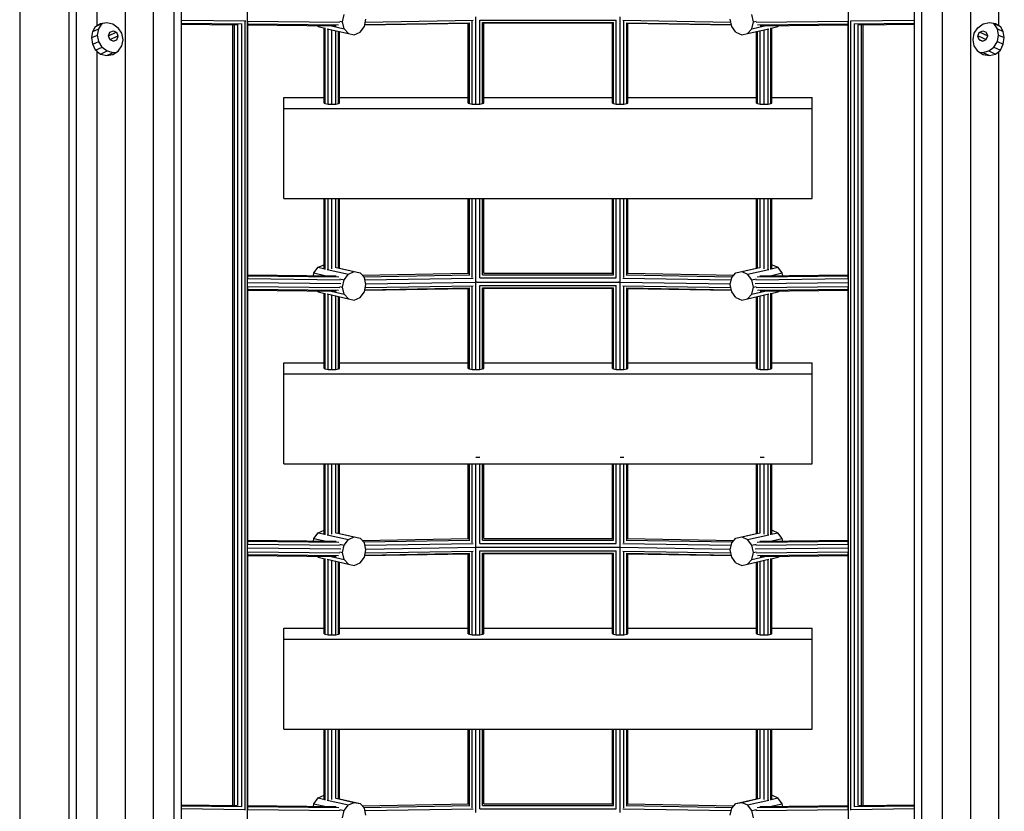
# Model space of a CAD drawing. Extents: x 0 to 29700, y 0 to 21000.
# Drawn here: x 11415 to 12440, y 10216 to 11040 of the extents above; entities that cross this region are included whole.
import ezdxf

# ---------------------------------------------------------------- set-up
doc = ezdxf.new("R2010")
doc.units = 0
doc.layers.add('1', color=7, linetype='Continuous')
doc.layers.add('BEMAßUNG', color=7, linetype='Continuous')

msp = doc.modelspace()

# ---------------------------------------------------------------- linework, layer by layer
at = {"layer": '1', "color": 32, "linetype": 'Continuous'}
for p, q in [((11466.6, 9477.3), (11466.6, 11778.7)), ((11474.4, 9463.7), (11474.4, 11778.7)), ((11525.1, 9351.7), (11525.1, 11778.7)), ((11554.4, 9353), (11554.4, 11778.7)), ((11575.8, 9356.5), (11575.8, 11778.7)), ((11583.6, 9447.6), (11583.6, 11778.7)), ((12346.6, 9447.6), (12346.6, 11778.7)), ((12354.4, 9356.5), (12354.4, 11778.7)), ((12375.9, 9353), (12375.9, 11778.7)), ((12405.1, 9351.7), (12405.1, 11778.7)), ((11495.9, 11033.6), (11495.9, 11558.6)), ((12434.4, 11033.6), (12434.4, 11558.6)), ((11491.2, 11027.3), (11494.1, 11032.4)), ((11491.2, 11027.3), (11497.4, 11030.1)), ((11494.1, 11032.4), (11500.9, 11035.5)), ((11494.1, 11032.4), (11495.9, 11033.6)), ((11495.9, 11033.6), (11499.2, 11035.7)), ((11496.1, 11023.6), (11497.4, 11030.1)), ((11497.4, 11030.1), (11500.9, 11035.5)), ((11499.2, 11035.7), (11505.7, 11036.8)), ((11500.9, 11035.5), (11502, 11036.2)), ((11505.7, 11036.8), (11512.2, 11035.2)), ((11512.2, 11035.2), (11517.7, 11031.2)), ((11521.4, 11025.4), (11517.7, 11031.2)), ((12408.8, 11025.4), (12412.5, 11031.2)), ((12412.5, 11031.2), (12418, 11035.2)), ((12418, 11035.2), (12424.5, 11036.8)), ((12424.5, 11036.8), (12431, 11035.7)), ((12428.2, 11036.2), (12429.3, 11035.5)), ((12429.3, 11035.5), (12436.1, 11032.4)), ((12432.9, 11030.1), (12429.3, 11035.5)), ((12431, 11035.7), (12434.4, 11033.6)), ((12432.9, 11030.1), (12439, 11027.3)), ((12434.1, 11023.6), (12432.9, 11030.1)), ((12434.4, 11033.6), (12436.1, 11032.4)), ((12439, 11027.3), (12436.1, 11032.4)), ((11490.1, 11020.9), (11491.2, 11027.3)), ((11490.1, 11020.9), (11496.1, 11023.6)), ((11491.2, 11014.1), (11490.1, 11020.9)), ((11497.4, 11016.9), (11496.1, 11023.6)), ((11507.4, 11022.9), (11515.5, 11026.6)), ((11507.4, 11022.9), (11508.9, 11026.6)), ((11508.9, 11019), (11507.4, 11022.9)), ((11508.9, 11026.6), (11512.6, 11028)), ((11508.9, 11019), (11517.5, 11022.9)), ((11508.9, 11019), (11512.6, 11017.2)), ((11512.6, 11028), (11516.2, 11026.2)), ((11512.6, 11017.2), (11516.4, 11018.9)), ((11517.7, 11022.3), (11516.2, 11026.2)), ((11516.2, 11018.5), (11517.7, 11022.3)), ((11522.7, 11018.7), (11521.4, 11025.4)), ((11521.4, 11012.2), (11522.7, 11018.7)), ((12407.5, 11018.7), (12408.8, 11025.4)), ((12408.8, 11012.2), (12407.5, 11018.7)), ((12412.5, 11022.3), (12414, 11026.2)), ((12414, 11018.5), (12412.5, 11022.3)), ((12412.7, 11022.9), (12421.3, 11019)), ((12413.9, 11018.9), (12417.6, 11017.2)), ((12414, 11026.2), (12417.6, 11028)), ((12414.7, 11026.6), (12422.8, 11022.9)), ((12417.6, 11028), (12421.3, 11026.6)), ((12417.6, 11017.2), (12421.3, 11019)), ((12422.8, 11022.9), (12421.3, 11026.6)), ((12421.3, 11019), (12422.8, 11022.9)), ((12432.9, 11016.9), (12434.1, 11023.6)), ((12434.1, 11023.6), (12440.1, 11020.9)), ((12440.1, 11020.9), (12439, 11027.3)), ((12439, 11014.1), (12440.1, 11020.9)), ((11491.2, 11014.1), (11497.4, 11016.9)), ((11494.1, 11008), (11491.2, 11014.1)), ((11494.1, 11008), (11500.9, 11011.1)), ((11500.9, 11011.1), (11497.4, 11016.9)), ((11500.9, 11011.1), (11506.3, 11007)), ((11512.6, 11017.2), (11516.2, 11018.5)), ((11517.7, 11006.8), (11521.4, 11012.2)), ((12412.5, 11006.8), (12408.8, 11012.2)), ((12414, 11018.5), (12417.6, 11017.2)), ((12424, 11007), (12429.3, 11011.1)), ((12429.3, 11011.1), (12432.9, 11016.9)), ((12429.3, 11011.1), (12436.1, 11008)), ((12432.9, 11016.9), (12439, 11014.1)), ((12436.1, 11008), (12439, 11014.1)), ((11495.9, 11006.3), (11494.1, 11008)), ((11495.9, 10205), (11495.9, 11006.3)), ((11495.9, 11006.3), (11499.2, 11003.8)), ((11499.2, 11003.8), (11506.3, 11007)), ((11499.2, 11003.8), (11505.7, 11002.2)), ((11505.7, 11002.2), (11512.5, 11005.3)), ((11505.7, 11002.2), (11512.2, 11003.3)), ((11506.3, 11007), (11512.5, 11005.3)), ((11512.2, 11003.3), (11517.7, 11006.8)), ((11512.5, 11005.3), (11516.3, 11005.9)), ((12412.5, 11006.8), (12418, 11003.3)), ((12413.9, 11005.9), (12417.7, 11005.3)), ((12417.7, 11005.3), (12424, 11007)), ((12417.7, 11005.3), (12424.5, 11002.2)), ((12418, 11003.3), (12424.5, 11002.2)), ((12424, 11007), (12431, 11003.8)), ((12424.5, 11002.2), (12431, 11003.8)), ((12431, 11003.8), (12434.4, 11006.3)), ((12434.4, 11006.3), (12436.1, 11008)), ((12434.4, 10205), (12434.4, 11006.3)), ((11690.1, 10958.6), (11732.1, 10958.6)), ((11690.1, 10947.1), (11690.1, 10958.6)), ((11748.1, 10958.6), (11882.1, 10958.6)), ((11898.1, 10958.6), (12032.1, 10958.6)), ((12048.1, 10958.6), (12182.1, 10958.6)), ((12198.1, 10958.6), (12240.1, 10958.6)), ((12240.1, 10947.1), (12240.1, 10958.6)), ((11690.1, 10947.1), (12240.1, 10947.1)), ((11690.1, 10853.3), (11690.1, 10947.1)), ((12240.1, 10853.3), (12240.1, 10947.1)), ((11690.1, 10853.3), (12240.1, 10853.3)), ((11690.1, 10670.9), (11690.1, 10682.4)), ((11690.1, 10682.4), (11732.1, 10682.4)), ((11748.1, 10682.4), (11882.1, 10682.4)), ((11898.1, 10682.4), (12032.1, 10682.4)), ((12048.1, 10682.4), (12182.1, 10682.4)), ((12198.1, 10682.4), (12240.1, 10682.4)), ((12240.1, 10670.9), (12240.1, 10682.4)), ((11690.1, 10670.9), (12240.1, 10670.9)), ((11690.1, 10577.2), (11690.1, 10670.9)), ((12240.1, 10577.2), (12240.1, 10670.9)), ((11690.1, 10577.2), (12240.1, 10577.2)), ((11690.1, 10406.2), (11732.1, 10406.2)), ((11690.1, 10394.7), (11690.1, 10406.2)), ((11748.1, 10406.2), (11882.1, 10406.2)), ((11898.1, 10406.2), (12032.1, 10406.2)), ((12048.1, 10406.2), (12182.1, 10406.2)), ((12198.1, 10406.2), (12240.1, 10406.2)), ((12240.1, 10394.7), (12240.1, 10406.2)), ((11690.1, 10394.7), (12240.1, 10394.7)), ((11690.1, 10301), (11690.1, 10394.7)), ((12240.1, 10301), (12240.1, 10394.7)), ((11690.1, 10301), (12240.1, 10301))]:
    msp.add_line(p, q, dxfattribs=at)
at = {"layer": '1', "color": 3, "linetype": 'Continuous'}
for p, q in [((11652.3, 9660.8), (11652.3, 11594.1)), ((12277.9, 9660.8), (12277.9, 11594.1)), ((11890.1, 10951.5), (11890.1, 11042.6)), ((12040.1, 10951.5), (12040.1, 11042.6)), ((11583.6, 11038.9), (11650.4, 11038.2)), ((11583.6, 11036), (11646.7, 11035.2)), ((11583.6, 11034.8), (11642.5, 11034.2)), ((11636.9, 10221.7), (11636.9, 11034.2)), ((11638.7, 10221.7), (11638.7, 11034.2)), ((11642.1, 10221.5), (11642.1, 11034.2)), ((11646.2, 10220.1), (11646.2, 11035.1)), ((11649.9, 10216.8), (11649.9, 11038)), ((11652.6, 11038.1), (11748.5, 11037.1)), ((11652.7, 10769.3), (11652.7, 11037.9)), ((11652.7, 11035.2), (11746.9, 11034.1)), ((11652.7, 11034.1), (11744.4, 11033)), ((11732.1, 10952.8), (11732.1, 11031)), ((11733.2, 10952.2), (11733.2, 11031)), ((11736.1, 10951.7), (11736.1, 11030)), ((11740.1, 10951.5), (11740.1, 11029.1)), ((11774.3, 11034.2), (11882.3, 11036)), ((11774.4, 11034.6), (11883.8, 11036.4)), ((11774.9, 11037), (11887.3, 11038.9)), ((11882.1, 10952.8), (11882.1, 11036)), ((11883.2, 10952.2), (11883.2, 11036.4)), ((11886.1, 10951.7), (11886.1, 11038.5)), ((11894.1, 10951.7), (11894.1, 11039)), ((11894.1, 11039), (12036.1, 11039)), ((11897, 10952.2), (11897, 11036.6)), ((11897, 11036.6), (12033.2, 11036.6)), ((11898.1, 10952.8), (11898.1, 11036.2)), ((11898.1, 11036.2), (12032.1, 11036.2)), ((12032.1, 10952.8), (12032.1, 11036.2)), ((12033.2, 10952.2), (12033.2, 11036.6)), ((12036.1, 10951.7), (12036.1, 11039)), ((12042.9, 11038.9), (12155.3, 11037)), ((12044.1, 10951.7), (12044.1, 11038.5)), ((12046.4, 11036.4), (12155.8, 11034.6)), ((12047, 10952.2), (12047, 11036.4)), ((12047.9, 11036), (12155.9, 11034.2)), ((12048.1, 10952.8), (12048.1, 11036)), ((12181.8, 11037.1), (12277.6, 11038.1)), ((12183.3, 11034.1), (12277.5, 11035.2)), ((12185.8, 11033), (12277.5, 11034.1)), ((12190.1, 10951.5), (12190.1, 11029.1)), ((12194.1, 10951.7), (12194.1, 11030)), ((12197, 10952.2), (12197, 11031)), ((12198.1, 10952.8), (12198.1, 11031)), ((12277.5, 10769.3), (12277.5, 11037.9)), ((12279.8, 11038.2), (12346.6, 11038.9)), ((12280.2, 10216.8), (12280.2, 11038)), ((12283.5, 11035.2), (12346.6, 11036)), ((12284, 10220.1), (12284, 11035.2)), ((12287.7, 11034.2), (12346.6, 11034.8)), ((12288.1, 10221.5), (12288.1, 11034.2)), ((12291.5, 10221.7), (12291.5, 11034.2)), ((12293.3, 10221.7), (12293.3, 11034.2)), ((11744.1, 10951.7), (11744.1, 11028.2)), ((11747, 10952.2), (11747, 11027.5)), ((11748.1, 10952.8), (11748.1, 11027.3)), ((12182.1, 10952.8), (12182.1, 11027.3)), ((12183.2, 10952.2), (12183.2, 11027.5)), ((12186.1, 10951.7), (12186.1, 11028.2)), ((11732.1, 10952.8), (11733.2, 10952.2)), ((11733.2, 10952.2), (11736.1, 10951.7)), ((11736.1, 10951.7), (11740.1, 10951.5)), ((11740.1, 10951.5), (11744.1, 10951.7)), ((11744.1, 10951.7), (11747, 10952.2)), ((11747, 10952.2), (11748.1, 10952.8)), ((11882.1, 10952.8), (11883.2, 10952.2)), ((11883.2, 10952.2), (11886.1, 10951.7)), ((11886.1, 10951.7), (11890.1, 10951.5)), ((11890.1, 10951.5), (11894.1, 10951.7)), ((11894.1, 10951.7), (11897, 10952.2)), ((11897, 10952.2), (11898.1, 10952.8)), ((12032.1, 10952.8), (12033.2, 10952.2)), ((12033.2, 10952.2), (12036.1, 10951.7)), ((12036.1, 10951.7), (12040.1, 10951.5)), ((12040.1, 10951.5), (12044.1, 10951.7)), ((12044.1, 10951.7), (12047, 10952.2)), ((12047, 10952.2), (12048.1, 10952.8)), ((12182.1, 10952.8), (12183.2, 10952.2)), ((12183.2, 10952.2), (12186.1, 10951.7)), ((12186.1, 10951.7), (12190.1, 10951.5)), ((12190.1, 10951.5), (12194.1, 10951.7)), ((12194.1, 10951.7), (12197, 10952.2)), ((12197, 10952.2), (12198.1, 10952.8)), ((11732.1, 10780.9), (11732.1, 10853.3)), ((11733.2, 10779.6), (11733.2, 10853.3)), ((11736.1, 10779.6), (11736.1, 10853.3)), ((11740.1, 10780.1), (11740.1, 10853.3)), ((11744.1, 10781.3), (11744.1, 10853.3)), ((11747, 10781.1), (11747, 10853.3)), ((11748.1, 10780.9), (11748.1, 10853.3)), ((11882.1, 10775.6), (11882.1, 10853.3)), ((11883.2, 10774.2), (11883.2, 10853.3)), ((11886.1, 10771.1), (11886.1, 10853.3)), ((11890.1, 10766.7), (11890.1, 10853.3)), ((11894.1, 10770.7), (11894.1, 10853.3)), ((11897, 10774), (11897, 10853.3)), ((11898.1, 10775.8), (11898.1, 10853.3)), ((12032.1, 10775.8), (12032.1, 10853.3)), ((12033.2, 10774), (12033.2, 10853.3)), ((12036.1, 10770.7), (12036.1, 10853.3)), ((12040.1, 10766.7), (12040.1, 10853.3)), ((12044.1, 10771.1), (12044.1, 10853.3)), ((12047, 10774.2), (12047, 10853.3)), ((12048.1, 10775.6), (12048.1, 10853.3)), ((12182.1, 10780.9), (12182.1, 10853.3)), ((12183.2, 10781.1), (12183.2, 10853.3)), ((12186.1, 10781.3), (12186.1, 10853.3)), ((12190.1, 10780.1), (12190.1, 10853.3)), ((12194.1, 10779.6), (12194.1, 10853.3)), ((12197, 10779.6), (12197, 10853.3)), ((12198.1, 10780.9), (12198.1, 10853.3)), ((11652.7, 10773.9), (11744.6, 10772.9)), ((11652.7, 10772.9), (11747.3, 10771.8)), ((11771.6, 10773.7), (11882.3, 10775.6)), ((11773.1, 10772), (11883.8, 10773.9)), ((11897, 10774), (12033.2, 10774)), ((11898.1, 10775.8), (12032.1, 10775.8)), ((12046.4, 10773.9), (12157.1, 10772)), ((12047.9, 10775.6), (12158.6, 10773.7)), ((12182.9, 10771.8), (12277.5, 10772.9)), ((12185.6, 10772.9), (12277.5, 10773.9)), ((11652.3, 10766), (11749.3, 10764.9)), ((11652.7, 10770), (11748.8, 10768.9)), ((11774.5, 10768.7), (11887.3, 10770.6)), ((11774.9, 10760.8), (11887.3, 10762.7)), ((11775.4, 10764.6), (11890.1, 10766.5)), ((11886.1, 10675.5), (11886.1, 10762.3)), ((11890.1, 10675.3), (11890.1, 10766.4)), ((11890.9, 10766.6), (11890.9, 10767.2)), ((11890.9, 10765.9), (11890.9, 10766.6)), ((11890.9, 10766.5), (12039.3, 10766.5)), ((11894.1, 10770.7), (12036.1, 10770.7)), ((11894.1, 10675.5), (11894.1, 10762.8)), ((11894.1, 10762.8), (12036.1, 10762.8)), ((12036.1, 10675.5), (12036.1, 10762.8)), ((12039.3, 10766.6), (12039.3, 10767.2)), ((12039.3, 10765.9), (12039.3, 10766.6)), ((12040.1, 10766.5), (12154.8, 10764.6)), ((12040.1, 10675.3), (12040.1, 10766.4)), ((12042.9, 10770.6), (12155.7, 10768.7)), ((12042.9, 10762.7), (12155.3, 10760.8)), ((12044.1, 10675.5), (12044.1, 10762.3)), ((12180.9, 10764.9), (12277.9, 10766)), ((12181.4, 10768.9), (12277.5, 10770)), ((11652.6, 10762), (11748.5, 10760.9)), ((11652.7, 10493.1), (11652.7, 10761.7)), ((11652.7, 10759), (11746.9, 10758)), ((11652.7, 10757.9), (11744.4, 10756.9)), ((11732.1, 10676.6), (11732.1, 10754.8)), ((11733.2, 10676), (11733.2, 10754.8)), ((11736.1, 10675.5), (11736.1, 10753.8)), ((11740.1, 10675.3), (11740.1, 10752.9)), ((11774.3, 10758), (11882.3, 10759.8)), ((11774.4, 10758.4), (11883.8, 10760.3)), ((11882.1, 10676.6), (11882.1, 10759.8)), ((11883.2, 10676), (11883.2, 10760.2)), ((11897, 10676), (11897, 10760.4)), ((11897, 10760.4), (12033.2, 10760.4)), ((11898.1, 10676.6), (11898.1, 10760)), ((11898.1, 10760), (12032.1, 10760)), ((12032.1, 10676.6), (12032.1, 10760)), ((12033.2, 10676), (12033.2, 10760.4)), ((12046.4, 10760.3), (12155.8, 10758.4)), ((12047, 10676), (12047, 10760.2)), ((12047.9, 10759.8), (12155.9, 10758)), ((12048.1, 10676.6), (12048.1, 10759.8)), ((12181.8, 10760.9), (12277.6, 10762)), ((12183.3, 10758), (12277.5, 10759)), ((12185.8, 10756.9), (12277.5, 10757.9)), ((12190.1, 10675.3), (12190.1, 10752.9)), ((12194.1, 10675.5), (12194.1, 10753.8)), ((12197, 10676), (12197, 10754.8)), ((12198.1, 10676.6), (12198.1, 10754.8)), ((12277.5, 10493.1), (12277.5, 10761.7)), ((11744.1, 10675.5), (11744.1, 10752)), ((11747, 10676), (11747, 10751.3)), ((11748.1, 10676.6), (11748.1, 10751.1)), ((12182.1, 10676.6), (12182.1, 10751.1)), ((12183.2, 10676), (12183.2, 10751.3)), ((12186.1, 10675.5), (12186.1, 10752)), ((11732.1, 10676.6), (11733.2, 10676)), ((11733.2, 10676), (11736.1, 10675.5)), ((11736.1, 10675.5), (11740.1, 10675.3)), ((11740.1, 10675.3), (11744.1, 10675.5)), ((11744.1, 10675.5), (11747, 10676)), ((11747, 10676), (11748.1, 10676.6)), ((11882.1, 10676.6), (11883.2, 10676)), ((11883.2, 10676), (11886.1, 10675.5)), ((11886.1, 10675.5), (11890.1, 10675.3)), ((11890.1, 10675.3), (11894.1, 10675.5)), ((11894.1, 10675.5), (11897, 10676)), ((11897, 10676), (11898.1, 10676.6)), ((12032.1, 10676.6), (12033.2, 10676)), ((12033.2, 10676), (12036.1, 10675.5)), ((12036.1, 10675.5), (12040.1, 10675.3)), ((12040.1, 10675.3), (12044.1, 10675.5)), ((12044.1, 10675.5), (12047, 10676)), ((12047, 10676), (12048.1, 10676.6)), ((12182.1, 10676.6), (12183.2, 10676)), ((12183.2, 10676), (12186.1, 10675.5)), ((12186.1, 10675.5), (12190.1, 10675.3)), ((12190.1, 10675.3), (12194.1, 10675.5)), ((12194.1, 10675.5), (12197, 10676)), ((12197, 10676), (12198.1, 10676.6)), ((11890.1, 10584.2), (11894.1, 10584.1)), ((12040.1, 10584.2), (12044.1, 10584.1)), ((12186.1, 10584.1), (12190.1, 10584.2)), ((11732.1, 10504.8), (11732.1, 10577.2)), ((11733.2, 10503.4), (11733.2, 10577.2)), ((11736.1, 10503.4), (11736.1, 10577.2)), ((11740.1, 10503.9), (11740.1, 10577.2)), ((11744.1, 10505.1), (11744.1, 10577.2)), ((11747, 10504.9), (11747, 10577.2)), ((11748.1, 10504.8), (11748.1, 10577.2)), ((11882.1, 10499.4), (11882.1, 10577.2)), ((11883.2, 10498), (11883.2, 10577.2)), ((11886.1, 10494.9), (11886.1, 10577.2)), ((11890.1, 10490.5), (11890.1, 10577.2)), ((11894.1, 10494.5), (11894.1, 10577.2)), ((11897, 10497.9), (11897, 10577.2)), ((11898.1, 10499.6), (11898.1, 10577.2)), ((12032.1, 10499.6), (12032.1, 10577.2)), ((12033.2, 10497.8), (12033.2, 10577.2)), ((12036.1, 10494.5), (12036.1, 10577.2)), ((12040.1, 10490.5), (12040.1, 10577.2)), ((12044.1, 10494.9), (12044.1, 10577.2)), ((12047, 10498), (12047, 10577.2)), ((12048.1, 10499.4), (12048.1, 10577.2)), ((12182.1, 10504.8), (12182.1, 10577.2)), ((12183.2, 10504.9), (12183.2, 10577.2)), ((12186.1, 10505.1), (12186.1, 10577.2)), ((12190.1, 10503.9), (12190.1, 10577.2)), ((12194.1, 10503.4), (12194.1, 10577.2)), ((12197, 10503.4), (12197, 10577.2)), ((12198.1, 10504.8), (12198.1, 10577.2)), ((11652.7, 10497.7), (11744.6, 10496.7)), ((11652.7, 10496.7), (11747.3, 10495.6)), ((11771.6, 10497.6), (11882.3, 10499.4)), ((11773.1, 10495.9), (11883.8, 10497.7)), ((11897, 10497.9), (12033.2, 10497.9)), ((11898.1, 10499.6), (12032.1, 10499.6)), ((12046.4, 10497.7), (12157.1, 10495.9)), ((12047.9, 10499.4), (12158.6, 10497.6)), ((12182.9, 10495.6), (12277.5, 10496.7)), ((12185.6, 10496.7), (12277.5, 10497.7)), ((11652.3, 10489.8), (11749.3, 10488.7)), ((11652.6, 10485.8), (11748.5, 10484.7)), ((11652.7, 10493.8), (11748.8, 10492.7)), ((11774.5, 10492.5), (11887.3, 10494.4)), ((11774.9, 10484.6), (11887.3, 10486.5)), ((11775.4, 10488.4), (11890.1, 10490.4)), ((11886.1, 10399.3), (11886.1, 10486.1)), ((11890.1, 10399.1), (11890.1, 10490.2)), ((11890.9, 10490.4), (11890.9, 10491)), ((11890.9, 10490.4), (12039.3, 10490.4)), ((11890.9, 10489.7), (11890.9, 10490.4)), ((11894.1, 10494.5), (12036.1, 10494.5)), ((11894.1, 10399.3), (11894.1, 10486.6)), ((11894.1, 10486.6), (12036.1, 10486.6)), ((12036.1, 10399.3), (12036.1, 10486.6)), ((12039.3, 10490.4), (12039.3, 10491)), ((12039.3, 10489.8), (12039.3, 10490.4)), ((12040.1, 10490.4), (12154.8, 10488.4)), ((12040.1, 10399.1), (12040.1, 10490.2)), ((12042.9, 10494.4), (12155.7, 10492.5)), ((12042.9, 10486.5), (12155.3, 10484.6)), ((12044.1, 10399.3), (12044.1, 10486.1)), ((12180.9, 10488.7), (12277.9, 10489.8)), ((12181.4, 10492.7), (12277.5, 10493.8)), ((12181.8, 10484.7), (12277.6, 10485.8)), ((11652.7, 10216.9), (11652.7, 10485.5)), ((11652.7, 10482.8), (11746.9, 10481.8)), ((11652.7, 10481.7), (11744.4, 10480.7)), ((11732.1, 10400.4), (11732.1, 10478.6)), ((11733.2, 10399.8), (11733.2, 10478.7)), ((11736.1, 10399.3), (11736.1, 10477.7)), ((11740.1, 10399.1), (11740.1, 10476.7)), ((11744.1, 10399.3), (11744.1, 10475.8)), ((11774.3, 10481.8), (11882.3, 10483.7)), ((11774.4, 10482.2), (11883.8, 10484.1)), ((11882.1, 10400.4), (11882.1, 10483.6)), ((11883.2, 10399.8), (11883.2, 10484)), ((11897, 10399.8), (11897, 10484.2)), ((11897, 10484.2), (12033.2, 10484.2)), ((11898.1, 10400.4), (11898.1, 10483.8)), ((11898.1, 10483.8), (12032.1, 10483.8)), ((12032.1, 10400.4), (12032.1, 10483.8)), ((12033.2, 10399.8), (12033.2, 10484.2)), ((12046.4, 10484.1), (12155.8, 10482.2)), ((12047, 10399.8), (12047, 10484)), ((12047.9, 10483.7), (12155.9, 10481.8)), ((12048.1, 10400.4), (12048.1, 10483.6)), ((12183.3, 10481.8), (12277.5, 10482.8)), ((12185.8, 10480.7), (12277.5, 10481.7)), ((12186.1, 10399.3), (12186.1, 10475.8)), ((12190.1, 10399.1), (12190.1, 10476.7)), ((12194.1, 10399.3), (12194.1, 10477.7)), ((12197, 10399.8), (12197, 10478.7)), ((12198.1, 10400.4), (12198.1, 10478.6)), ((12277.5, 10216.9), (12277.5, 10485.5)), ((11747, 10399.8), (11747, 10475.2)), ((11748.1, 10400.4), (11748.1, 10474.9)), ((12182.1, 10400.4), (12182.1, 10474.9)), ((12183.2, 10399.8), (12183.2, 10475.2)), ((11732.1, 10400.4), (11733.2, 10399.8)), ((11733.2, 10399.8), (11736.1, 10399.3)), ((11736.1, 10399.3), (11740.1, 10399.1)), ((11740.1, 10399.1), (11744.1, 10399.3)), ((11744.1, 10399.3), (11747, 10399.8)), ((11747, 10399.8), (11748.1, 10400.4)), ((11882.1, 10400.4), (11883.2, 10399.8)), ((11883.2, 10399.8), (11886.1, 10399.3)), ((11886.1, 10399.3), (11890.1, 10399.1)), ((11890.1, 10399.1), (11894.1, 10399.3)), ((11894.1, 10399.3), (11897, 10399.8)), ((11897, 10399.8), (11898.1, 10400.4)), ((12032.1, 10400.4), (12033.2, 10399.8)), ((12033.2, 10399.8), (12036.1, 10399.3)), ((12036.1, 10399.3), (12040.1, 10399.1)), ((12040.1, 10399.1), (12044.1, 10399.3)), ((12044.1, 10399.3), (12047, 10399.8)), ((12047, 10399.8), (12048.1, 10400.4)), ((12182.1, 10400.4), (12183.2, 10399.8)), ((12183.2, 10399.8), (12186.1, 10399.3)), ((12186.1, 10399.3), (12190.1, 10399.1)), ((12190.1, 10399.1), (12194.1, 10399.3)), ((12194.1, 10399.3), (12197, 10399.8)), ((12197, 10399.8), (12198.1, 10400.4)), ((11732.1, 10228.6), (11732.1, 10301)), ((11733.2, 10227.2), (11733.2, 10301)), ((11736.1, 10227.2), (11736.1, 10301)), ((11740.1, 10227.7), (11740.1, 10301)), ((11744.1, 10228.9), (11744.1, 10301)), ((11747, 10228.8), (11747, 10301)), ((11748.1, 10228.6), (11748.1, 10301)), ((11882.1, 10223.2), (11882.1, 10301)), ((11883.2, 10221.9), (11883.2, 10301)), ((11886.1, 10218.7), (11886.1, 10301)), ((11890.1, 10214.3), (11890.1, 10301)), ((11894.1, 10218.3), (11894.1, 10301)), ((11897, 10221.7), (11897, 10301)), ((11898.1, 10223.4), (11898.1, 10301)), ((12032.1, 10223.4), (12032.1, 10301)), ((12033.2, 10221.7), (12033.2, 10301)), ((12036.1, 10218.3), (12036.1, 10301)), ((12040.1, 10214.3), (12040.1, 10301)), ((12044.1, 10218.7), (12044.1, 10301)), ((12047, 10221.9), (12047, 10301)), ((12048.1, 10223.2), (12048.1, 10301)), ((12182.1, 10228.6), (12182.1, 10301)), ((12183.2, 10228.8), (12183.2, 10301)), ((12186.1, 10228.9), (12186.1, 10301)), ((12190.1, 10227.7), (12190.1, 10301)), ((12194.1, 10227.2), (12194.1, 10301)), ((12197, 10227.2), (12197, 10301)), ((12198.1, 10228.6), (12198.1, 10301)), ((11583.6, 10222.3), (11641.6, 10221.6)), ((11583.6, 10221.2), (11645.7, 10220.6)), ((11652.7, 10221.5), (11744.6, 10220.5)), ((11652.7, 10220.5), (11747.3, 10219.4)), ((11771.6, 10221.4), (11882.3, 10223.2)), ((11773.1, 10219.7), (11883.8, 10221.6)), ((11897, 10221.7), (12033.2, 10221.7)), ((11898.1, 10223.4), (12032.1, 10223.4)), ((12046.4, 10221.6), (12157.1, 10219.7)), ((12047.9, 10223.2), (12158.6, 10221.4)), ((12182.9, 10219.4), (12277.5, 10220.5)), ((12185.6, 10220.5), (12277.5, 10221.5)), ((12284.5, 10220.6), (12346.6, 10221.2)), ((12288.6, 10221.6), (12346.6, 10222.3)), ((11583.6, 10218.4), (11649.6, 10217.6)), ((11652.7, 10217.6), (11748.8, 10216.5)), ((11774.5, 10216.3), (11887.3, 10218.2)), ((11894.1, 10218.3), (12036.1, 10218.3)), ((12042.9, 10218.2), (12155.7, 10216.3)), ((12181.4, 10216.5), (12277.5, 10217.6)), ((12280.6, 10217.6), (12346.6, 10218.4))]:
    msp.add_line(p, q, dxfattribs=at)
at = {"layer": '1', "linetype": 'Continuous'}
for p, q in [((11751.2, 11037.3), (11752.8, 11044.9)), ((11773.9, 11032.5), (11775.6, 11040.1)), ((12156.3, 11032.5), (12154.6, 11040.1)), ((12179, 11037.3), (12177.4, 11044.9)), ((11725.9, 11032.4), (11725.1, 11033.3)), ((11725.9, 11032.4), (11732.8, 11030.8)), ((11735.2, 11030.2), (11757.3, 11025.2)), ((11739.6, 11033.1), (11752.8, 11030.1)), ((11748.5, 11037.9), (11751.2, 11037.3)), ((11752.8, 11030.1), (11751.2, 11037.3)), ((11757.3, 11025.2), (11752.8, 11030.1)), ((11769.5, 11026.6), (11773.9, 11032.5)), ((12160.7, 11026.6), (12156.3, 11032.5)), ((12172.9, 11025.2), (12195, 11030.2)), ((12172.9, 11025.2), (12177.4, 11030.1)), ((12177.4, 11030.1), (12179, 11037.3)), ((12177.4, 11030.1), (12190.6, 11033.1)), ((12179, 11037.3), (12181.7, 11037.9)), ((12197.4, 11030.8), (12204.3, 11032.4)), ((12204.3, 11032.4), (12205.1, 11033.3)), ((11757.3, 11025.2), (11763.4, 11023.9)), ((11763.4, 11023.9), (11769.5, 11026.6)), ((12160.7, 11026.6), (12166.8, 11023.9)), ((12166.8, 11023.9), (12172.9, 11025.2)), ((11725.9, 10781.8), (11732, 10784.5)), ((11732, 10784.5), (11732.1, 10784.5)), ((11732, 10784.5), (11732.1, 10784.5)), ((12198.1, 10784.5), (12198.3, 10784.5)), ((12198.1, 10784.5), (12198.3, 10784.5)), ((12198.3, 10784.5), (12204.3, 10781.8)), ((11720.8, 10773.1), (11721.4, 10775.9)), ((11721.4, 10775.9), (11725.9, 10781.8)), ((11721.4, 10775.9), (11734, 10773)), ((11725.9, 10781.8), (11732.8, 10780.2)), ((11735.2, 10779.7), (11757.3, 10774.6)), ((11744.7, 10781.6), (11763.4, 10777.3)), ((11748.1, 10781), (11769.5, 10776)), ((11752.8, 10768.7), (11757.3, 10774.6)), ((11757.3, 10774.6), (11763.4, 10777.3)), ((11763.4, 10777.3), (11769.5, 10776)), ((11773.9, 10771.2), (11769.5, 10776)), ((12156.3, 10771.2), (12160.7, 10776)), ((12160.7, 10776), (12182.1, 10781)), ((12160.7, 10776), (12166.8, 10777.3)), ((12166.8, 10777.3), (12185.5, 10781.6)), ((12166.8, 10777.3), (12172.9, 10774.6)), ((12172.9, 10774.6), (12195, 10779.7)), ((12177.4, 10768.7), (12172.9, 10774.6)), ((12196.2, 10773), (12208.8, 10775.9)), ((12197.4, 10780.2), (12204.3, 10781.8)), ((12208.8, 10775.9), (12204.3, 10781.8)), ((12209.4, 10773.1), (12208.8, 10775.9)), ((11748.3, 10769.7), (11752.8, 10768.7)), ((11751.2, 10761.1), (11752.8, 10768.7)), ((11775.6, 10763.9), (11773.9, 10771.2)), ((11773.9, 10756.4), (11775.6, 10763.9)), ((12154.6, 10763.9), (12156.3, 10771.2)), ((12156.3, 10756.4), (12154.6, 10763.9)), ((12177.4, 10768.7), (12181.9, 10769.7)), ((12179, 10761.1), (12177.4, 10768.7)), ((11725.9, 10756.2), (11725, 10757.1)), ((11725.9, 10756.2), (11732.8, 10754.6)), ((11735.2, 10754.1), (11757.3, 10749)), ((11739.5, 10756.9), (11752.8, 10753.9)), ((11748.5, 10761.7), (11751.2, 10761.1)), ((11752.8, 10753.9), (11751.2, 10761.1)), ((11757.3, 10749), (11752.8, 10753.9)), ((11769.5, 10750.4), (11773.9, 10756.4)), ((12160.7, 10750.4), (12156.3, 10756.4)), ((12172.9, 10749), (12195, 10754.1)), ((12172.9, 10749), (12177.4, 10753.9)), ((12177.4, 10753.9), (12179, 10761.1)), ((12177.4, 10753.9), (12190.7, 10756.9)), ((12179, 10761.1), (12181.7, 10761.7)), ((12197.4, 10754.6), (12204.3, 10756.2)), ((12204.3, 10756.2), (12205.2, 10757.1)), ((11757.3, 10749), (11763.4, 10747.7)), ((11763.4, 10747.7), (11769.5, 10750.4)), ((12160.7, 10750.4), (12166.8, 10747.7)), ((12166.8, 10747.7), (12172.9, 10749)), ((11725.9, 10505.6), (11732, 10508.3)), ((11732, 10508.3), (11732.1, 10508.3)), ((11732, 10508.3), (11732.1, 10508.3)), ((12198.1, 10508.3), (12198.3, 10508.3)), ((12198.1, 10508.3), (12198.3, 10508.3)), ((12198.3, 10508.3), (12204.3, 10505.6)), ((11720.8, 10496.9), (11721.4, 10499.7)), ((11721.4, 10499.7), (11725.9, 10505.6)), ((11721.4, 10499.7), (11734, 10496.8)), ((11725.9, 10505.6), (11732.8, 10504)), ((11735.2, 10503.5), (11757.3, 10498.4)), ((11744.7, 10505.4), (11763.4, 10501.1)), ((11748.1, 10504.8), (11769.5, 10499.9)), ((11752.8, 10492.5), (11757.3, 10498.4)), ((11757.3, 10498.4), (11763.4, 10501.1)), ((11763.4, 10501.1), (11769.5, 10499.9)), ((11774, 10495), (11769.5, 10499.9)), ((12156.3, 10495), (12160.7, 10499.9)), ((12160.7, 10499.9), (12182.1, 10504.8)), ((12160.7, 10499.9), (12166.8, 10501.1)), ((12166.8, 10501.1), (12185.5, 10505.4)), ((12166.8, 10501.1), (12172.9, 10498.4)), ((12172.9, 10498.4), (12195, 10503.5)), ((12177.4, 10492.5), (12172.9, 10498.4)), ((12196.2, 10496.8), (12208.8, 10499.7)), ((12197.4, 10504), (12204.3, 10505.6)), ((12208.8, 10499.7), (12204.3, 10505.6)), ((12209.4, 10496.9), (12208.8, 10499.7)), ((11748.3, 10493.5), (11752.8, 10492.5)), ((11751.2, 10484.9), (11752.8, 10492.5)), ((11775.6, 10487.8), (11774, 10495)), ((11774, 10480.2), (11775.6, 10487.8)), ((12154.6, 10487.8), (12156.3, 10495)), ((12156.3, 10480.2), (12154.6, 10487.8)), ((12177.4, 10492.5), (12181.9, 10493.5)), ((12179, 10484.9), (12177.4, 10492.5)), ((11725.9, 10480), (11725, 10480.9)), ((11725.9, 10480), (11732.8, 10478.4)), ((11735.2, 10477.9), (11757.3, 10472.8)), ((11739.5, 10480.7), (11752.8, 10477.7)), ((11748.5, 10485.5), (11751.2, 10484.9)), ((11752.8, 10477.7), (11751.2, 10484.9)), ((11757.3, 10472.8), (11752.8, 10477.7)), ((11769.5, 10474.2), (11774, 10480.2)), ((12160.7, 10474.2), (12156.3, 10480.2)), ((12172.9, 10472.8), (12195, 10477.9)), ((12172.9, 10472.8), (12177.4, 10477.7)), ((12177.4, 10477.7), (12179, 10484.9)), ((12177.4, 10477.7), (12190.7, 10480.7)), ((12179, 10484.9), (12181.7, 10485.5)), ((12197.4, 10478.4), (12204.3, 10480)), ((12204.3, 10480), (12205.2, 10480.9)), ((11757.3, 10472.8), (11763.4, 10471.5)), ((11763.4, 10471.5), (11769.5, 10474.2)), ((12160.7, 10474.2), (12166.8, 10471.5)), ((12166.8, 10471.5), (12172.9, 10472.8)), ((11721.4, 10223.5), (11725.9, 10229.5)), ((11725.9, 10229.5), (11732, 10232.2)), ((11725.9, 10229.5), (11732.8, 10227.9)), ((11732, 10232.2), (11732.1, 10232.1)), ((11732, 10232.2), (11732.1, 10232.1)), ((12197.4, 10227.9), (12204.3, 10229.5)), ((12198.1, 10232.1), (12198.3, 10232.2)), ((12198.1, 10232.1), (12198.3, 10232.2)), ((12198.3, 10232.2), (12204.3, 10229.5)), ((12208.8, 10223.5), (12204.3, 10229.5)), ((11720.8, 10220.7), (11721.4, 10223.5)), ((11721.4, 10223.5), (11734.1, 10220.6)), ((11735.2, 10227.3), (11757.3, 10222.2)), ((11744.7, 10229.2), (11763.4, 10224.9)), ((11748.1, 10228.6), (11769.5, 10223.7)), ((11752.8, 10216.3), (11757.3, 10222.2)), ((11757.3, 10222.2), (11763.4, 10224.9)), ((11763.4, 10224.9), (11769.5, 10223.7)), ((11774, 10218.8), (11769.5, 10223.7)), ((12156.3, 10218.8), (12160.7, 10223.7)), ((12160.7, 10223.7), (12182.1, 10228.6)), ((12160.7, 10223.7), (12166.8, 10224.9)), ((12166.8, 10224.9), (12185.5, 10229.2)), ((12166.8, 10224.9), (12172.9, 10222.2)), ((12172.9, 10222.2), (12195, 10227.3)), ((12177.4, 10216.3), (12172.9, 10222.2)), ((12196.1, 10220.6), (12208.8, 10223.5)), ((12209.4, 10220.7), (12208.8, 10223.5)), ((11748.2, 10217.3), (11752.8, 10216.3)), ((11751.2, 10208.7), (11752.8, 10216.3)), ((11775.6, 10211.6), (11774, 10218.8)), ((12154.6, 10211.6), (12156.3, 10218.8)), ((12177.4, 10216.3), (12182, 10217.3)), ((12179, 10208.7), (12177.4, 10216.3))]:
    msp.add_line(p, q, dxfattribs=at)
at = {"layer": 'BEMAßUNG', "color": 7, "linetype": 'Continuous'}
msp.add_line((11415.1, 12178.5), (11415.1, 8683.5), dxfattribs=at)

doc.saveas('drawing.dxf')
